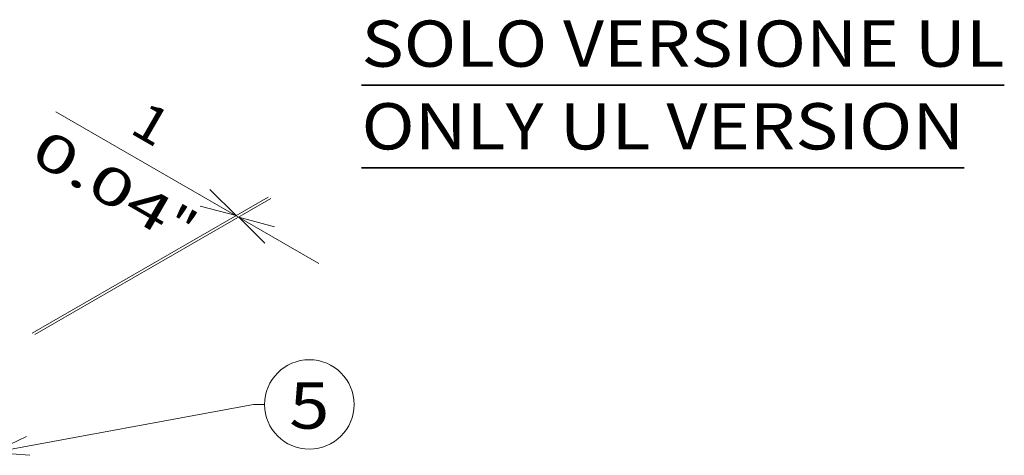
# Model space of a CAD drawing. Extents: x -1000000 to 1000000, y -1000000 to 1000000.
# Drawn here: x 256 to 310, y 123 to 147 of the extents above; entities that cross this region are included whole.
import ezdxf
from ezdxf.enums import TextEntityAlignment as Align

# ---------------------------------------------------------------- set-up
doc = ezdxf.new("R2010")
doc.units = 0
doc.layers.get('0').update_dxf_attribs({"lineweight": 13})
doc.styles.get("Standard").update_dxf_attribs({"font": 'isocp.shx'})
doc.dimstyles.get("Standard").update_dxf_attribs({"dimtxt": 2.5, "dimasz": 2.5, "dimexe": 1.25, "dimexo": 0.625, "dimtad": 1, "dimcen": 2.5, "dimadec": 0, "dimazin": 0, "dimtfac": 1, "dimtmove": 0, "dimatfit": 0, "dimfxl": 1, "dimarcsym": 0})

# ---------------------------------------------------------------- blocks, each defined once
blk = doc.blocks.new('*D168')
at = {"color": 190, "lineweight": 13, "ltscale": 0.409951}
blk.add_line((258.424405, 142.05076), (272.62554, 133.85173), dxfattribs=at)
at = {"color": 190, "lineweight": 13, "ltscale": 0.367604}
for p, q in [((257.151854, 130.081292), (269.886043, 137.43338)), ((257.293276, 129.999643), (270.027464, 137.35173))]:
    blk.add_line(p, q, dxfattribs=at)
at = {"color": 190, "lineweight": 13}
for points in [[(266.222141, 136.951016), (268.153992, 136.43338), (266.739779, 137.847592)], [(270.227265, 135.834091), (268.295414, 136.35173), (269.709627, 134.937515)]]:
    blk.add_lwpolyline(points, dxfattribs=at)
for s, p, p2 in [('1', (262.332769, 140.948965), (263.83521, 140.081527)), ('0.04', (256.924406, 139.452685), (263.973403, 135.38294)), ('"', (263.973403, 135.38294), (265.243574, 134.649609))]:
    blk.add_text(s, height=2, rotation=329.999989, dxfattribs=at).set_placement(p, p2, align=Align.FIT)
blk = doc.blocks.new('BLOCK111')
at = {"color": 7, "lineweight": 13}
for points in [[(-41.468903, 152.444916), (28.828178, 165.395218), (31.828178, 165.395218)], [(-32.438408, 156.74028), (-41.468903, 152.444916), (-31.50058, 151.649567)]]:
    blk.add_lwpolyline(points, dxfattribs=at)
blk.add_circle((43.910698, 165.395218), 12.082518, dxfattribs=at)
blk.add_text('5', height=12.500001, dxfattribs=at).set_placement((38.489227, 158.848022), (49.332169, 158.848022), align=Align.FIT)
blk = doc.blocks.new('BLOCK113')
at = {"color": 7, "lineweight": 35}
for p, q in [((58.000004, 251.654907), (231.487076, 251.654907)), ((58.000004, 229.309814), (220.644135, 229.309814))]:
    blk.add_line(p, q, dxfattribs=at)
at = {"color": 7, "lineweight": 13}
for s, p, p2 in [('SOLO VERSIONE UL', (58.000004, 256.654907), (231.487076, 256.654907)), ('ONLY UL VERSION', (58.000004, 234.309814), (220.644135, 234.309814))]:
    blk.add_text(s, height=12.500001, dxfattribs=at).set_placement(p, p2, align=Align.FIT)

msp = doc.modelspace()

# ---------------------------------------------------------------- block references
at = {"lineweight": 0, "xscale": 0.2, "yscale": 0.2, "zscale": 0.2}
for name in ['BLOCK113', 'BLOCK111']:
    msp.add_blockref(name, (263.3249, 93.1475), dxfattribs=at)

# ---------------------------------------------------------------- dimensions: what is measured, and where the dimension line sits
at = {"color": 0, "lineweight": 0}
dim = msp.add_linear_dim(base=(268.2954, 136.3517), p1=(255.4198, 129.0813), p2=(255.5612, 128.9996), angle=329.99825, text='1', dimstyle='STANDARD', override={"dimlfac": 5}, dxfattribs=at)
dim.commit()
dim.dimension.update_dxf_attribs({"geometry": '*D168', "text_midpoint": (262.584, 139.6492), "dimtype": 160, "oblique_angle": 89.99952})

doc.saveas('drawing.dxf')
